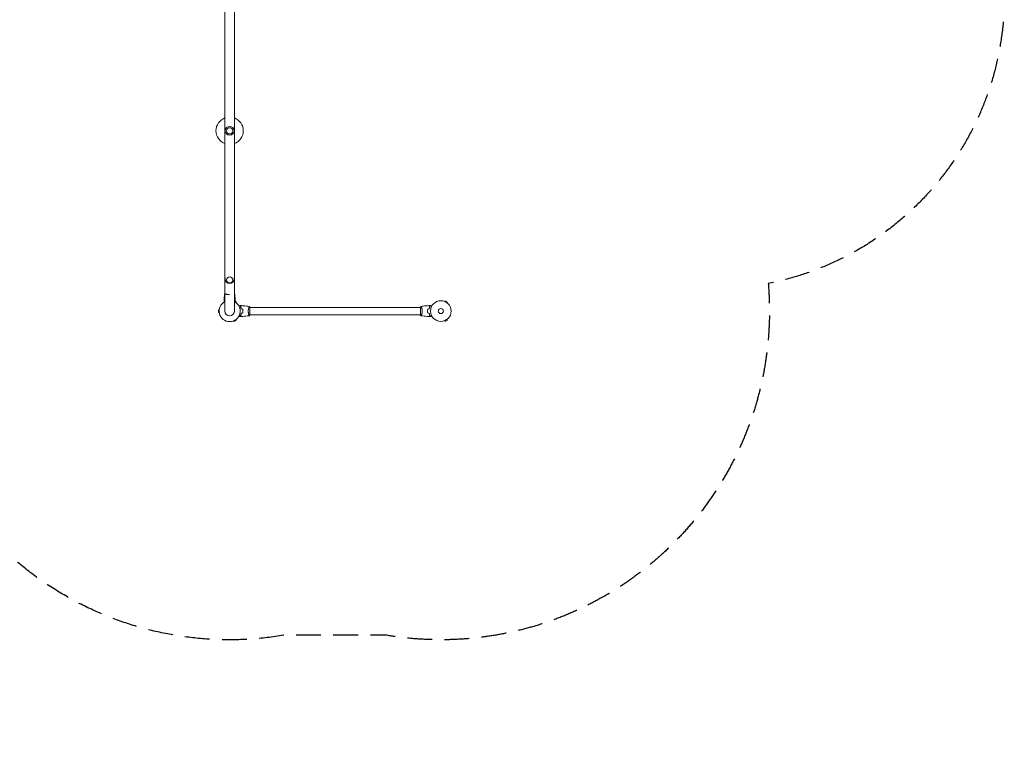
# Model space of a CAD drawing. Units: millimetres. Extents: x -4561 to 5816, y -4087 to 4433.
# Drawn here: x 771 to 5816, y -4087 to -354 of the extents above; entities that cross this region are included whole.
import ezdxf

# ---------------------------------------------------------------- set-up
doc = ezdxf.new("R2010")
doc.units = ezdxf.units.MM
doc.header["$LTSCALE"] = 20
doc.linetypes.add('HIDDEN', pattern=[9.525, 6.35, -3.175])
doc.layers.add('2d', color=230, linetype='Continuous')
doc.layers.add('EN-SafetyZone', color=93, linetype='HIDDEN')

msp = doc.modelspace()

# ---------------------------------------------------------------- linework, layer by layer
at = {"layer": '2d', "lineweight": 0}
for p, q in [((1822.8, 0.1), (1822.8, -1847)), ((1871.1, -1847), (1871.1, 0.1)), ((1824, -1677.4), (1824, -1682.5)), ((1870, -1677.4), (1870, -1682.5)), ((1881.3, -1800.5), (1873.9, -1796.3)), ((1879.4, -1803.8), (1881.3, -1800.5)), ((2948.3, -1797.6), (2948.3, -1797.6)), ((2948.3, -1797.6), (2948.3, -1797.6)), ((2949.7, -1798.2), (2952.1, -1794)), ((2963.3, -1800.5), (2952.1, -1794)), ((2960.9, -1804.7), (2963.3, -1800.5)), ((2962.1, -1805.6), (2962.1, -1805.6)), ((2962.1, -1805.6), (2962.1, -1805.6)), ((1789.6, -1840.5), (1789.6, -1853.5)), ((1793.4, -1840.5), (1789.6, -1840.5)), ((1793.4, -1853.5), (1789.6, -1853.5)), ((1945.8, -1828), (1945.8, -1828)), ((1945.8, -1866), (1945.8, -1866)), ((1951, -1866.5), (1951, -1827.5)), ((2825, -1828), (1951, -1828)), ((2825, -1866), (1951, -1866)), ((2825, -1827.5), (2825, -1866.5)), ((2830.2, -1828), (2830.2, -1828)), ((2830.2, -1866), (2830.2, -1866)), ((1868.2, -1896.7), (1870.1, -1900)), ((1870.1, -1900), (1881.3, -1893.5)), ((1879.4, -1890.2), (1881.3, -1893.5)), ((2948.3, -1896.4), (2948.3, -1896.4)), ((2948.3, -1896.4), (2948.3, -1896.4)), ((2949.7, -1895.8), (2952.1, -1900)), ((2952.1, -1900), (2963.3, -1893.5)), ((2960.9, -1889.3), (2963.3, -1893.5)), ((2962.1, -1888.4), (2962.1, -1888.4)), ((2962.1, -1888.4), (2962.1, -1888.4))]:
    msp.add_line(p, q, dxfattribs=at)
for centre, radius in [((1847, -923.5), 23), ((1847, -923.5), 16), ((2929, -1847), 53), ((2929, -1847), 13)]:
    msp.add_circle(centre, radius, dxfattribs=at)
for centre, radius, start, end in [((1847, -923.5), 70, 110.1818, 249.8182), ((1847, -923.5), 70, 290.1818, 69.8182), ((1847, -1682.5), 23, 180, 360), ((1847, -1801.8), 55, 116.0459, 116.9547), ((1847, -1801.8), 55, 63.0455, 63.9541), ((1847, -1847), 54, 116.5656, 63.4344), ((1847, -1847), 24.2, 180, 0)]:
    msp.add_arc(centre, radius, start, end, dxfattribs=at)
msp.add_ellipse((1847, -1687.5), major_axis=(16, 0), ratio=0.953717, start_param=-1.570796, end_param=4.712389, dxfattribs=at)
for points, knots in [([(1819.1, -1786.5), (1819.2, -1783.2), (1819.4, -1779.9), (1819.9, -1771.3), (1820.4, -1766.1), (1821.3, -1758.2), (1821.7, -1755.5), (1822.1, -1752.8)], [0, 0, 0, 0, 10.001335, 10.001335, 25.652763, 25.652763, 33.89724, 33.89724, 33.89724, 33.89724]), ([(1822.1, -1752.8), (1822.1, -1752.8), (1822.1, -1752.8), (1822.1, -1753), (1822.1, -1753.1), (1822, -1753.5), (1822, -1753.9), (1822, -1754.6), (1821.9, -1754.8), (1821.9, -1755), (1821.9, -1755.1), (1821.9, -1755.2), (1821.9, -1755.3), (1821.9, -1755.7), (1822, -1756), (1822.4, -1756.7), (1822.6, -1757), (1823.1, -1757.4), (1823.2, -1757.6), (1823.6, -1757.9), (1823.8, -1758), (1825, -1758.8), (1826.2, -1759.3), (1828.1, -1760), (1828.5, -1760.1), (1829.3, -1760.3), (1829.7, -1760.5), (1831, -1760.8), (1831.9, -1761), (1833.9, -1761.4), (1834.9, -1761.6), (1837.2, -1761.9), (1838.3, -1762.1), (1840.7, -1762.3), (1841.9, -1762.4), (1843.8, -1762.5), (1844.4, -1762.6), (1845.4, -1762.6), (1845.7, -1762.6), (1846.2, -1762.6), (1846.4, -1762.6), (1846.7, -1762.6), (1846.8, -1762.6), (1846.9, -1762.6), (1847, -1762.6), (1847, -1762.6)], [0.17899186, 0.17899186, 0.17899186, 0.17899186, 0.18265753, 0.18265753, 0.18632321, 0.18632321, 0.19365456, 0.19365456, 0.1954874, 0.1954874, 0.19640382, 0.19640382, 0.19732024, 0.19732024, 0.20098591, 0.20098591, 0.20465159, 0.20465159, 0.20648443, 0.20648443, 0.20831727, 0.20831727, 0.21564862, 0.21564862, 0.21748146, 0.21748146, 0.21931429, 0.21931429, 0.22297997, 0.22297997, 0.22664565, 0.22664565, 0.23031132, 0.23031132, 0.233977, 0.233977, 0.23580984, 0.23580984, 0.23672626, 0.23672626, 0.23718447, 0.23741357, 0.23752812, 0.23752812, 0.23764268, 0.23764268, 0.23764268, 0.23764268]), ([(1871.1, -1757.2), (1871.4, -1757), (1871.6, -1756.7), (1871.9, -1756.1), (1872, -1755.8), (1872.1, -1755.4), (1872.1, -1755.3), (1872.1, -1755.1), (1872.1, -1755), (1872.1, -1754.8), (1872.1, -1754.6), (1872, -1753.9), (1872, -1753.5), (1871.9, -1752.9), (1871.9, -1752.8), (1871.9, -1752.8)], [0.03441172, 0.03441172, 0.03441172, 0.03441172, 0.03763507, 0.03763507, 0.04139858, 0.04139858, 0.04233945, 0.04233945, 0.04328033, 0.04328033, 0.04516208, 0.04516208, 0.0526891, 0.0526891, 0.06021611, 0.06021611, 0.06021611, 0.06021611]), ([(1871.9, -1752.8), (1872.4, -1756.1), (1872.8, -1759.4), (1873.8, -1767.9), (1874.2, -1773.1), (1874.7, -1781), (1874.8, -1783.8), (1874.9, -1786.5)], [0, 0, 0, 0, 10.001334, 10.001334, 25.652996, 25.652996, 33.89724, 33.89724, 33.89724, 33.89724]), ([(1821.8, -1799.3), (1821.6, -1799), (1821.5, -1798.8), (1821.1, -1798), (1820.8, -1797.6), (1820.4, -1796.9), (1820.3, -1796.7), (1820.1, -1796.3), (1820, -1796.1), (1819.7, -1795.6), (1819.5, -1795.3), (1819.3, -1794.9), (1819.2, -1794.7), (1819.1, -1794.7), (1819.1, -1794.6), (1819.1, -1794.6), (1819.1, -1794.6), (1819.1, -1794.6), (1819.1, -1794.6), (1819.1, -1794.6), (1819, -1794.5), (1819, -1794.4), (1819, -1794.4), (1818.9, -1794.4), (1818.9, -1794.4)], [0.00458432, 0.00458432, 0.00458432, 0.00458432, 0.00605908, 0.00605908, 0.00908862, 0.00908862, 0.01060339, 0.01060339, 0.01211816, 0.01211816, 0.01514771, 0.01514771, 0.01817725, 0.01817725, 0.01893463, 0.01893463, 0.01969202, 0.01969202, 0.02120679, 0.02423633, 0.02423633, 0.03635449, 0.03635449, 0.04847266, 0.04847266, 0.04847266, 0.04847266]), ([(1819.1, -1786.5), (1819.1, -1786.5), (1819.1, -1786.5), (1819.2, -1786.6), (1819.2, -1786.6), (1819.3, -1786.7), (1819.3, -1786.7), (1819.3, -1786.8), (1819.3, -1786.8), (1819.4, -1786.8), (1819.4, -1786.8), (1819.4, -1786.8), (1819.4, -1786.8), (1819.4, -1786.9), (1819.5, -1786.9), (1819.8, -1787.3), (1820.2, -1787.6), (1820.8, -1788.2), (1820.9, -1788.3), (1821.1, -1788.6), (1821.3, -1788.7), (1821.7, -1789.1), (1822, -1789.4), (1822.3, -1789.7)], [0.04151515, 0.04151515, 0.04151515, 0.04151515, 0.05183074, 0.05183074, 0.06219689, 0.06219689, 0.06737996, 0.06737996, 0.06867573, 0.06867573, 0.06932362, 0.06932362, 0.0699715, 0.0699715, 0.07256304, 0.07256304, 0.07774611, 0.07774611, 0.07904188, 0.07904188, 0.08033765, 0.08033765, 0.08292919, 0.08292919, 0.08292919, 0.08292919]), ([(1819.1, -1786.8), (1819.1, -1786.8), (1819.1, -1786.8), (1819.2, -1786.9), (1819.2, -1786.9), (1819.3, -1787), (1819.3, -1787), (1819.3, -1787), (1819.3, -1787.1), (1819.3, -1787.1), (1819.4, -1787.1), (1819.4, -1787.1), (1819.4, -1787.1), (1819.5, -1787.2), (1819.5, -1787.3), (1819.8, -1787.5), (1820.2, -1787.9), (1821, -1788.7), (1821.6, -1789.3), (1822.2, -1789.9)], [0.0412296, 0.0412296, 0.0412296, 0.0412296, 0.05155671, 0.05155671, 0.06188382, 0.06188382, 0.06704738, 0.06704738, 0.06833827, 0.06833827, 0.06962916, 0.06962916, 0.07092004, 0.07092004, 0.07221093, 0.07221093, 0.07737449, 0.07737449, 0.08253805, 0.08253805, 0.08253805, 0.08253805]), ([(1874.9, -1786.5), (1874.9, -1786.5), (1874.9, -1786.5), (1874.8, -1786.6), (1874.8, -1786.6), (1874.7, -1786.7), (1874.7, -1786.7), (1874.7, -1786.8), (1874.7, -1786.8), (1874.6, -1786.8), (1874.6, -1786.8), (1874.6, -1786.8), (1874.6, -1786.8), (1874.6, -1786.9), (1874.5, -1786.9), (1874.2, -1787.3), (1873.8, -1787.6), (1873.2, -1788.2), (1873.1, -1788.3), (1872.9, -1788.6), (1872.7, -1788.7), (1872.3, -1789.1), (1872, -1789.4), (1871.7, -1789.7)], [0.04151515, 0.04151515, 0.04151515, 0.04151515, 0.05183074, 0.05183074, 0.06219689, 0.06219689, 0.06737996, 0.06737996, 0.06867573, 0.06867573, 0.06932362, 0.06932362, 0.0699715, 0.0699715, 0.07256304, 0.07256304, 0.07774611, 0.07774611, 0.07904188, 0.07904188, 0.08033765, 0.08033765, 0.08292919, 0.08292919, 0.08292919, 0.08292919]), ([(1874.9, -1786.8), (1874.9, -1786.8), (1874.9, -1786.8), (1874.8, -1786.9), (1874.8, -1786.9), (1874.7, -1787), (1874.7, -1787), (1874.7, -1787), (1874.7, -1787.1), (1874.7, -1787.1), (1874.6, -1787.1), (1874.6, -1787.1), (1874.6, -1787.1), (1874.5, -1787.2), (1874.5, -1787.3), (1874.2, -1787.5), (1873.9, -1787.9), (1873, -1788.7), (1872.4, -1789.3), (1871.8, -1789.9)], [0.0412296, 0.0412296, 0.0412296, 0.0412296, 0.05155671, 0.05155671, 0.06188382, 0.06188382, 0.06704738, 0.06704738, 0.06833827, 0.06833827, 0.06962916, 0.06962916, 0.07092004, 0.07092004, 0.07221093, 0.07221093, 0.07737449, 0.07737449, 0.08253805, 0.08253805, 0.08253805, 0.08253805]), ([(1875.1, -1794.4), (1875.1, -1794.4), (1875, -1794.4), (1875, -1794.4), (1875, -1794.5), (1874.9, -1794.6), (1874.9, -1794.6), (1874.9, -1794.6), (1874.9, -1794.6), (1874.9, -1794.6), (1874.9, -1794.6), (1874.9, -1794.7), (1874.8, -1794.7), (1874.7, -1794.9), (1874.7, -1795), (1874.5, -1795.3), (1874.3, -1795.6), (1873.9, -1796.3), (1873.7, -1796.7), (1873.4, -1797.3), (1873.2, -1797.5), (1873, -1798), (1872.8, -1798.2), (1872.5, -1798.7), (1872.4, -1799), (1872.2, -1799.3)], [0.04847244, 0.04847244, 0.04847244, 0.04847244, 0.06053461, 0.06053461, 0.07259678, 0.07259678, 0.07561233, 0.07561233, 0.0771201, 0.0771201, 0.07862787, 0.07862787, 0.08013564, 0.08013564, 0.08164341, 0.08164341, 0.08465895, 0.08465895, 0.0876745, 0.0876745, 0.08918227, 0.08918227, 0.09069004, 0.09069004, 0.09219989, 0.09219989, 0.09219989, 0.09219989]), ([(1894.7, -1821.7), (1895.3, -1821.3), (1895.9, -1821), (1896.7, -1820.5), (1897, -1820.4), (1897.5, -1820), (1897.8, -1819.9), (1898.2, -1819.6), (1898.4, -1819.5), (1898.8, -1819.3), (1898.9, -1819.2), (1899.2, -1819.1), (1899.3, -1819.1), (1899.3, -1819), (1899.3, -1819), (1899.3, -1819), (1899.3, -1819), (1899.4, -1819), (1899.4, -1819), (1899.4, -1819), (1899.4, -1819), (1899.4, -1819)], [0.00440846, 0.00440846, 0.00440846, 0.00440846, 0.00758008, 0.00758008, 0.0094751, 0.0094751, 0.01137012, 0.01137012, 0.01326514, 0.01326514, 0.01516016, 0.01516016, 0.01705518, 0.01705518, 0.01800269, 0.01800269, 0.0189502, 0.0189502, 0.02274024, 0.02274024, 0.02935902, 0.02935902, 0.02935902, 0.02935902]), ([(1902.5, -1824), (1903.1, -1823.4), (1903.6, -1822.9), (1904.5, -1822), (1904.9, -1821.5), (1905.5, -1820.9), (1905.7, -1820.8), (1906, -1820.4), (1906.2, -1820.3), (1906.6, -1819.8), (1906.8, -1819.6), (1907.1, -1819.4), (1907.1, -1819.3), (1907.2, -1819.3), (1907.2, -1819.3), (1907.2, -1819.2), (1907.2, -1819.2), (1907.3, -1819.2), (1907.3, -1819.2), (1907.3, -1819.2), (1907.3, -1819.2), (1907.3, -1819.2), (1907.3, -1819.2), (1907.3, -1819.2)], [0, 0, 0, 0, 0.0035063, 0.0035063, 0.0070126, 0.0070126, 0.00876575, 0.00876575, 0.0105189, 0.0105189, 0.0140252, 0.0140252, 0.01577835, 0.01577835, 0.01665493, 0.01665493, 0.0175315, 0.0175315, 0.02103781, 0.02103781, 0.02454411, 0.02454411, 0.0274484, 0.0274484, 0.0274484, 0.0274484]), ([(1907, -1836.1), (1906.7, -1834.8), (1906.4, -1833.7), (1905.7, -1831.4), (1905.3, -1830.3), (1904.8, -1828.8), (1904.6, -1828.3), (1904.2, -1827.4), (1903.9, -1826.9), (1903.3, -1825.6), (1902.9, -1824.7), (1902.5, -1824)], [0, 0, 0, 0, 0.00404294, 0.00404294, 0.00808588, 0.00808588, 0.01010735, 0.01010735, 0.01212882, 0.01212882, 0.01617176, 0.01617176, 0.01617176, 0.01617176]), ([(1907, -1857.9), (1906.7, -1859.2), (1906.4, -1860.3), (1905.7, -1862.6), (1905.3, -1863.7), (1904.8, -1865.2), (1904.6, -1865.7), (1904.2, -1866.6), (1903.9, -1867.1), (1903.3, -1868.4), (1902.9, -1869.3), (1902.5, -1870)], [0, 0, 0, 0, 0.00404294, 0.00404294, 0.00808588, 0.00808588, 0.01010735, 0.01010735, 0.01212882, 0.01212882, 0.01617176, 0.01617176, 0.01617176, 0.01617176]), ([(1902.8, -1824), (1903.3, -1823.4), (1903.8, -1822.9), (1904.8, -1822), (1905.2, -1821.6), (1905.8, -1821), (1906, -1820.8), (1906.3, -1820.4), (1906.5, -1820.3), (1906.9, -1819.9), (1907.1, -1819.6), (1907.3, -1819.4), (1907.4, -1819.4), (1907.5, -1819.3), (1907.5, -1819.2), (1907.5, -1819.2), (1907.5, -1819.2), (1907.6, -1819.2), (1907.6, -1819.2), (1907.6, -1819.2), (1907.6, -1819.2), (1907.6, -1819.2)], [0, 0, 0, 0, 0.00350666, 0.00350666, 0.00701332, 0.00701332, 0.00876665, 0.00876665, 0.01051997, 0.01051997, 0.01402663, 0.01402663, 0.01577996, 0.01577996, 0.01753329, 0.01753329, 0.02103995, 0.02103995, 0.02454661, 0.02454661, 0.02744921, 0.02744921, 0.02744921, 0.02744921]), ([(1907.2, -1835.9), (1906.9, -1834.7), (1906.6, -1833.5), (1905.9, -1831.3), (1905.5, -1830.3), (1904.8, -1828.3), (1904.4, -1827.4), (1903.6, -1825.6), (1903.1, -1824.8), (1902.8, -1824)], [0, 0, 0, 0, 0.00398181, 0.00398181, 0.00796362, 0.00796362, 0.01194542, 0.01194542, 0.01592723, 0.01592723, 0.01592723, 0.01592723]), ([(1907.2, -1858.1), (1906.9, -1859.3), (1906.6, -1860.5), (1905.9, -1862.7), (1905.5, -1863.7), (1904.8, -1865.7), (1904.4, -1866.6), (1903.6, -1868.4), (1903.1, -1869.2), (1902.8, -1870)], [0, 0, 0, 0, 0.00398181, 0.00398181, 0.00796362, 0.00796362, 0.01194542, 0.01194542, 0.01592723, 0.01592723, 0.01592723, 0.01592723]), ([(1907.6, -1819.2), (1910.9, -1819.3), (1914.2, -1819.5), (1922.7, -1820.1), (1927.8, -1820.6), (1938, -1821.9), (1943, -1822.6), (1947.9, -1823.5)], [0, 0, 0, 0, 10.001335, 10.001335, 25.652861, 25.652861, 40.904303, 40.904303, 40.904303, 40.904303]), ([(1914.8, -1847), (1914.8, -1845.5), (1914.8, -1843.9), (1914.6, -1841.7), (1914.5, -1840.9), (1914.3, -1839.4), (1914.1, -1838.7), (1914, -1837.9)], [0.009233803, 0.009233803, 0.009233803, 0.009233803, 0.013850802, 0.013850802, 0.016159301, 0.016159301, 0.0184678, 0.0184678, 0.0184678, 0.0184678]), ([(1914, -1856.1), (1914.3, -1854.6), (1914.5, -1853.1), (1914.7, -1850.9), (1914.7, -1850.1), (1914.8, -1848.6), (1914.8, -1847.8), (1914.8, -1847)], [0, 0, 0, 0, 0.004616902, 0.004616902, 0.006925353, 0.006925353, 0.009233803, 0.009233803, 0.009233803, 0.009233803]), ([(1915, -1847), (1915, -1845.4), (1915, -1843.9), (1914.7, -1841.6), (1914.7, -1840.8), (1914.4, -1839.3), (1914.3, -1838.5), (1914.2, -1837.8)], [0.009405818, 0.009405818, 0.009405818, 0.009405818, 0.01410835, 0.01410835, 0.016459616, 0.016459616, 0.018810883, 0.018810883, 0.018810883, 0.018810883]), ([(1914.2, -1856.2), (1914.5, -1854.7), (1914.7, -1853.2), (1914.9, -1850.9), (1914.9, -1850.2), (1915, -1848.6), (1915, -1847.8), (1915, -1847)], [0, 0, 0, 0, 0.004702909, 0.004702909, 0.007054363, 0.007054363, 0.009405818, 0.009405818, 0.009405818, 0.009405818]), ([(1942.3, -1847), (1942.3, -1846.1), (1942.3, -1845.3), (1942.4, -1843.6), (1942.4, -1842.8), (1942.6, -1841.5), (1942.6, -1841.1), (1942.7, -1840.3), (1942.8, -1839.9), (1943, -1838.7), (1943.1, -1837.9), (1943.4, -1836.4), (1943.6, -1835.7), (1943.9, -1834.3), (1944.1, -1833.6), (1944.6, -1831.6), (1945, -1830.4), (1945.5, -1828.8), (1945.7, -1828.3), (1946.1, -1827.3), (1946.2, -1826.9), (1946.7, -1825.7), (1947, -1825.1), (1947.4, -1824.3), (1947.5, -1824.1), (1947.7, -1823.8), (1947.7, -1823.7), (1947.8, -1823.6), (1947.9, -1823.5), (1947.9, -1823.5), (1947.9, -1823.5), (1948, -1823.5), (1948, -1823.5), (1948, -1823.5), (1948, -1823.5), (1948, -1823.5)], [0.16356818, 0.16356818, 0.16356818, 0.16356818, 0.1661247, 0.1661247, 0.16868122, 0.16868122, 0.16995948, 0.16995948, 0.17123774, 0.17123774, 0.17379425, 0.17379425, 0.17635077, 0.17635077, 0.17890729, 0.17890729, 0.18402032, 0.18402032, 0.18657684, 0.18657684, 0.18913336, 0.18913336, 0.19424639, 0.19424639, 0.19680291, 0.19680291, 0.19935943, 0.19935943, 0.20063769, 0.20063769, 0.20191595, 0.20191595, 0.20447247, 0.20447247, 0.20490292, 0.20490292, 0.20490292, 0.20490292]), ([(1948, -1870.5), (1948, -1870.5), (1948, -1870.5), (1948, -1870.5), (1948, -1870.5), (1947.9, -1870.5), (1947.9, -1870.5), (1947.9, -1870.5), (1947.8, -1870.4), (1947.7, -1870.2), (1947.5, -1869.9), (1947.1, -1869.2), (1947, -1868.9), (1946.7, -1868.2), (1946.5, -1867.9), (1946, -1866.7), (1945.7, -1865.7), (1945.2, -1864.4), (1945.1, -1864.1), (1945, -1863.5), (1944.9, -1863.2), (1944.6, -1862.3), (1944.4, -1861.7), (1944.1, -1860.4), (1943.9, -1859.7), (1943.6, -1858.7), (1943.6, -1858.3), (1943.4, -1857.6), (1943.3, -1857.2), (1943, -1855.3), (1942.7, -1853.8), (1942.5, -1851.3), (1942.4, -1850.4), (1942.3, -1848.7), (1942.3, -1847.9), (1942.3, -1847)], [0.12220864, 0.12220864, 0.12220864, 0.12220864, 0.12268837, 0.12268837, 0.12524335, 0.12524335, 0.12652085, 0.12652085, 0.12779834, 0.12779834, 0.13290832, 0.13290832, 0.13546331, 0.13546331, 0.1380183, 0.1380183, 0.14312827, 0.14312827, 0.14440577, 0.14440577, 0.14568326, 0.14568326, 0.14823825, 0.14823825, 0.15079324, 0.15079324, 0.15207073, 0.15207073, 0.15334823, 0.15334823, 0.15845821, 0.15845821, 0.16101319, 0.16101319, 0.16356818, 0.16356818, 0.16356818, 0.16356818]), ([(1948, -1823.5), (1948.9, -1824.5), (1949.8, -1825.7), (1950.7, -1827.1), (1950.9, -1827.3), (1951, -1827.5)], [0, 0, 0, 0, 4.405135, 4.405135, 5.108724, 5.108724, 5.108724, 5.108724]), ([(2828, -1870.5), (2827.1, -1869.5), (2826.2, -1868.3), (2825.3, -1866.9), (2825.1, -1866.7), (2825, -1866.5)], [0, 0, 0, 0, 4.405135, 4.405135, 5.108724, 5.108724, 5.108724, 5.108724]), ([(2828, -1823.5), (2828, -1823.5), (2828, -1823.5), (2828, -1823.5), (2828, -1823.5), (2828, -1823.5)], [0.122208645, 0.122208645, 0.122208645, 0.122208645, 0.122688365, 0.122688365, 0.123296254, 0.123296254, 0.123296254, 0.123296254]), ([(2828, -1823.5), (2828, -1823.5), (2828, -1823.5), (2828, -1823.5), (2828, -1823.5), (2828, -1823.5)], [0.122208645, 0.122208645, 0.122208645, 0.122208645, 0.122688365, 0.122688365, 0.123296254, 0.123296254, 0.123296254, 0.123296254]), ([(2828, -1823.5), (2828, -1823.5), (2828, -1823.5), (2828, -1823.5), (2828, -1823.5), (2828.1, -1823.5), (2828.1, -1823.5), (2828.1, -1823.5), (2828.2, -1823.6), (2828.3, -1823.8), (2828.5, -1824.1), (2828.9, -1824.8), (2829, -1825.1), (2829.3, -1825.8), (2829.5, -1826.1), (2830, -1827.3), (2830.3, -1828.3), (2830.8, -1829.6), (2830.9, -1829.9), (2831, -1830.5), (2831.1, -1830.8), (2831.4, -1831.7), (2831.6, -1832.3), (2831.9, -1833.6), (2832.1, -1834.3), (2832.4, -1835.3), (2832.4, -1835.7), (2832.6, -1836.4), (2832.7, -1836.8), (2833, -1838.7), (2833.3, -1840.2), (2833.5, -1842.7), (2833.6, -1843.6), (2833.7, -1845.3), (2833.7, -1846.1), (2833.7, -1847)], [0.12220864, 0.12220864, 0.12220864, 0.12220864, 0.12268837, 0.12268837, 0.12524335, 0.12524335, 0.12652085, 0.12652085, 0.12779834, 0.12779834, 0.13290832, 0.13290832, 0.13546331, 0.13546331, 0.1380183, 0.1380183, 0.14312827, 0.14312827, 0.14440577, 0.14440577, 0.14568326, 0.14568326, 0.14823825, 0.14823825, 0.15079324, 0.15079324, 0.15207073, 0.15207073, 0.15334823, 0.15334823, 0.15845821, 0.15845821, 0.16101319, 0.16101319, 0.16356818, 0.16356818, 0.16356818, 0.16356818]), ([(2833.7, -1847), (2833.7, -1847.9), (2833.7, -1848.7), (2833.6, -1850.4), (2833.6, -1851.2), (2833.4, -1852.5), (2833.4, -1852.9), (2833.3, -1853.7), (2833.2, -1854.1), (2833, -1855.3), (2832.9, -1856.1), (2832.6, -1857.6), (2832.4, -1858.3), (2832.1, -1859.7), (2831.9, -1860.4), (2831.4, -1862.4), (2831, -1863.6), (2830.5, -1865.2), (2830.3, -1865.7), (2829.9, -1866.7), (2829.8, -1867.1), (2829.3, -1868.3), (2829, -1868.9), (2828.6, -1869.7), (2828.5, -1869.9), (2828.3, -1870.2), (2828.3, -1870.3), (2828.2, -1870.4), (2828.1, -1870.5), (2828.1, -1870.5), (2828.1, -1870.5), (2828, -1870.5), (2828, -1870.5), (2828, -1870.5), (2828, -1870.5), (2828, -1870.5)], [0.16356818, 0.16356818, 0.16356818, 0.16356818, 0.1661247, 0.1661247, 0.16868122, 0.16868122, 0.16995948, 0.16995948, 0.17123774, 0.17123774, 0.17379425, 0.17379425, 0.17635077, 0.17635077, 0.17890729, 0.17890729, 0.18402032, 0.18402032, 0.18657684, 0.18657684, 0.18913336, 0.18913336, 0.19424639, 0.19424639, 0.19680291, 0.19680291, 0.19935943, 0.19935943, 0.20063769, 0.20063769, 0.20191595, 0.20191595, 0.20447247, 0.20447247, 0.20490292, 0.20490292, 0.20490292, 0.20490292]), ([(2828.1, -1823.5), (2831.3, -1822.9), (2834.6, -1822.4), (2842.9, -1821.2), (2848.1, -1820.6), (2858.3, -1819.7), (2863.4, -1819.4), (2868.4, -1819.2)], [0.059167, 0.059167, 0.059167, 0.059167, 10.001334, 10.001334, 25.653135, 25.653135, 40.963039, 40.963039, 40.963039, 40.963039]), ([(2861.8, -1837.8), (2861.5, -1839.3), (2861.3, -1840.8), (2861.1, -1843.1), (2861.1, -1843.8), (2861, -1845.4), (2861, -1846.2), (2861, -1847)], [0, 0, 0, 0, 0.004702909, 0.004702909, 0.007054363, 0.007054363, 0.009405818, 0.009405818, 0.009405818, 0.009405818]), ([(2861, -1847), (2861, -1848.6), (2861, -1850.1), (2861.3, -1852.4), (2861.3, -1853.2), (2861.6, -1854.7), (2861.7, -1855.5), (2861.8, -1856.2)], [0.009405818, 0.009405818, 0.009405818, 0.009405818, 0.01410835, 0.01410835, 0.016459616, 0.016459616, 0.018810883, 0.018810883, 0.018810883, 0.018810883]), ([(2862, -1837.9), (2861.7, -1839.4), (2861.5, -1840.9), (2861.3, -1843.1), (2861.3, -1843.9), (2861.2, -1845.4), (2861.2, -1846.2), (2861.2, -1847)], [0, 0, 0, 0, 0.004616902, 0.004616902, 0.006925353, 0.006925353, 0.009233803, 0.009233803, 0.009233803, 0.009233803]), ([(2861.2, -1847), (2861.2, -1848.5), (2861.2, -1850.1), (2861.4, -1852.3), (2861.5, -1853.1), (2861.7, -1854.6), (2861.9, -1855.3), (2862, -1856.1)], [0.009233803, 0.009233803, 0.009233803, 0.009233803, 0.013850802, 0.013850802, 0.016159301, 0.016159301, 0.0184678, 0.0184678, 0.0184678, 0.0184678]), ([(2873.2, -1824), (2872.7, -1823.4), (2872.2, -1822.9), (2871.2, -1822), (2870.8, -1821.6), (2870.2, -1821), (2870, -1820.8), (2869.7, -1820.4), (2869.5, -1820.3), (2869.1, -1819.9), (2868.9, -1819.6), (2868.7, -1819.4), (2868.6, -1819.4), (2868.5, -1819.3), (2868.5, -1819.2), (2868.5, -1819.2), (2868.5, -1819.2), (2868.4, -1819.2), (2868.4, -1819.2), (2868.4, -1819.2), (2868.4, -1819.2), (2868.4, -1819.2)], [0, 0, 0, 0, 0.00350666, 0.00350666, 0.00701332, 0.00701332, 0.00876665, 0.00876665, 0.01051997, 0.01051997, 0.01402663, 0.01402663, 0.01577996, 0.01577996, 0.01753329, 0.01753329, 0.02103995, 0.02103995, 0.02454661, 0.02454661, 0.02744921, 0.02744921, 0.02744921, 0.02744921]), ([(2873.5, -1824), (2872.9, -1823.4), (2872.4, -1822.9), (2871.5, -1822), (2871.1, -1821.5), (2870.5, -1820.9), (2870.3, -1820.8), (2870, -1820.4), (2869.8, -1820.3), (2869.4, -1819.8), (2869.2, -1819.6), (2868.9, -1819.4), (2868.9, -1819.3), (2868.8, -1819.3), (2868.8, -1819.3), (2868.8, -1819.2), (2868.8, -1819.2), (2868.7, -1819.2), (2868.7, -1819.2), (2868.7, -1819.2), (2868.7, -1819.2), (2868.7, -1819.2), (2868.7, -1819.2), (2868.7, -1819.2)], [0, 0, 0, 0, 0.0035063, 0.0035063, 0.0070126, 0.0070126, 0.00876575, 0.00876575, 0.0105189, 0.0105189, 0.0140252, 0.0140252, 0.01577835, 0.01577835, 0.01665493, 0.01665493, 0.0175315, 0.0175315, 0.02103781, 0.02103781, 0.02454411, 0.02454411, 0.0274484, 0.0274484, 0.0274484, 0.0274484]), ([(2868.8, -1835.9), (2869.1, -1834.7), (2869.4, -1833.5), (2870.1, -1831.3), (2870.5, -1830.3), (2871.2, -1828.3), (2871.6, -1827.4), (2872.4, -1825.6), (2872.9, -1824.8), (2873.2, -1824)], [0, 0, 0, 0, 0.00398181, 0.00398181, 0.00796362, 0.00796362, 0.01194542, 0.01194542, 0.01592723, 0.01592723, 0.01592723, 0.01592723]), ([(2868.8, -1858.1), (2869.1, -1859.3), (2869.4, -1860.5), (2870.1, -1862.7), (2870.5, -1863.7), (2871.2, -1865.7), (2871.6, -1866.6), (2872.4, -1868.4), (2872.9, -1869.2), (2873.2, -1870)], [0, 0, 0, 0, 0.00398181, 0.00398181, 0.00796362, 0.00796362, 0.01194542, 0.01194542, 0.01592723, 0.01592723, 0.01592723, 0.01592723]), ([(2869, -1836.1), (2869.3, -1834.8), (2869.6, -1833.7), (2870.3, -1831.4), (2870.7, -1830.3), (2871.2, -1828.8), (2871.4, -1828.3), (2871.8, -1827.4), (2872.1, -1826.9), (2872.7, -1825.6), (2873.1, -1824.7), (2873.5, -1824)], [0, 0, 0, 0, 0.00404294, 0.00404294, 0.00808588, 0.00808588, 0.01010735, 0.01010735, 0.01212882, 0.01212882, 0.01617176, 0.01617176, 0.01617176, 0.01617176]), ([(2869, -1857.9), (2869.3, -1859.2), (2869.6, -1860.3), (2870.3, -1862.6), (2870.7, -1863.7), (2871.2, -1865.2), (2871.4, -1865.7), (2871.8, -1866.6), (2872.1, -1867.1), (2872.7, -1868.4), (2873.1, -1869.3), (2873.5, -1870)], [0, 0, 0, 0, 0.00404294, 0.00404294, 0.00808588, 0.00808588, 0.01010735, 0.01010735, 0.01212882, 0.01212882, 0.01617176, 0.01617176, 0.01617176, 0.01617176]), ([(2876.6, -1819), (2876.6, -1819), (2876.6, -1819), (2876.6, -1819), (2876.6, -1819), (2876.7, -1819), (2876.7, -1819), (2876.7, -1819), (2876.7, -1819), (2876.8, -1819.1), (2876.9, -1819.1), (2877.2, -1819.3), (2877.6, -1819.5), (2878.2, -1819.9), (2878.5, -1820.1), (2879, -1820.4), (2879.3, -1820.6), (2880.3, -1821.1), (2880.9, -1821.5), (2881.8, -1822), (2882, -1822.1), (2882.2, -1822.2)], [0.03093242, 0.03093242, 0.03093242, 0.03093242, 0.03756195, 0.03756195, 0.04131815, 0.04131815, 0.04225719, 0.04225719, 0.04319624, 0.04319624, 0.04507434, 0.04507434, 0.04883054, 0.04883054, 0.05070863, 0.05070863, 0.05258673, 0.05258673, 0.05634293, 0.05634293, 0.05718798, 0.05718798, 0.05718798, 0.05718798]), ([(1899.4, -1875), (1899.4, -1875), (1899.4, -1875), (1899.4, -1875), (1899.4, -1875), (1899.3, -1875), (1899.3, -1875), (1899.3, -1875), (1899.3, -1875), (1899.2, -1874.9), (1899.1, -1874.9), (1898.8, -1874.7), (1898.4, -1874.5), (1897.8, -1874.1), (1897.5, -1873.9), (1897, -1873.6), (1896.7, -1873.4), (1895.8, -1873), (1895.3, -1872.7), (1894.7, -1872.3)], [0.03093242, 0.03093242, 0.03093242, 0.03093242, 0.03756195, 0.03756195, 0.04131815, 0.04131815, 0.04225719, 0.04225719, 0.04319624, 0.04319624, 0.04507434, 0.04507434, 0.04883054, 0.04883054, 0.05070863, 0.05070863, 0.05258673, 0.05258673, 0.0557087, 0.0557087, 0.0557087, 0.0557087]), ([(1902.5, -1870), (1903.1, -1870.6), (1903.6, -1871.1), (1904.5, -1872), (1904.9, -1872.5), (1905.5, -1873.1), (1905.7, -1873.2), (1906, -1873.6), (1906.2, -1873.7), (1906.6, -1874.2), (1906.8, -1874.4), (1907.1, -1874.6), (1907.1, -1874.7), (1907.2, -1874.7), (1907.2, -1874.7), (1907.2, -1874.8), (1907.2, -1874.8), (1907.3, -1874.8), (1907.3, -1874.8), (1907.3, -1874.8), (1907.3, -1874.8), (1907.3, -1874.8), (1907.3, -1874.8), (1907.3, -1874.8)], [0, 0, 0, 0, 0.0035063, 0.0035063, 0.0070126, 0.0070126, 0.00876575, 0.00876575, 0.0105189, 0.0105189, 0.0140252, 0.0140252, 0.01577835, 0.01577835, 0.01665493, 0.01665493, 0.0175315, 0.0175315, 0.02103781, 0.02103781, 0.02454411, 0.02454411, 0.0274484, 0.0274484, 0.0274484, 0.0274484]), ([(1902.8, -1870), (1903.3, -1870.6), (1903.8, -1871.1), (1904.8, -1872), (1905.2, -1872.4), (1905.8, -1873), (1906, -1873.2), (1906.3, -1873.6), (1906.5, -1873.7), (1906.9, -1874.1), (1907.1, -1874.4), (1907.3, -1874.6), (1907.4, -1874.6), (1907.5, -1874.7), (1907.5, -1874.8), (1907.5, -1874.8), (1907.5, -1874.8), (1907.6, -1874.8), (1907.6, -1874.8), (1907.6, -1874.8), (1907.6, -1874.8), (1907.6, -1874.8)], [0, 0, 0, 0, 0.00350666, 0.00350666, 0.00701332, 0.00701332, 0.00876665, 0.00876665, 0.01051997, 0.01051997, 0.01402663, 0.01402663, 0.01577996, 0.01577996, 0.01753329, 0.01753329, 0.02103995, 0.02103995, 0.02454661, 0.02454661, 0.02744921, 0.02744921, 0.02744921, 0.02744921]), ([(1947.9, -1870.5), (1944.7, -1871.1), (1941.4, -1871.6), (1933.1, -1872.8), (1927.9, -1873.4), (1917.7, -1874.3), (1912.6, -1874.6), (1907.6, -1874.8)], [0.059167, 0.059167, 0.059167, 0.059167, 10.001334, 10.001334, 25.653135, 25.653135, 40.963039, 40.963039, 40.963039, 40.963039]), ([(2828, -1870.5), (2828, -1870.5), (2828, -1870.5), (2828, -1870.5), (2828, -1870.5), (2828, -1870.5)], [0.203820332, 0.203820332, 0.203820332, 0.203820332, 0.204472465, 0.204472465, 0.204902917, 0.204902917, 0.204902917, 0.204902917]), ([(2828, -1870.5), (2828, -1870.5), (2828, -1870.5), (2828, -1870.5), (2828, -1870.5), (2828, -1870.5)], [0.203820332, 0.203820332, 0.203820332, 0.203820332, 0.204472465, 0.204472465, 0.204902917, 0.204902917, 0.204902917, 0.204902917]), ([(2868.4, -1874.8), (2865.1, -1874.7), (2861.8, -1874.5), (2853.3, -1873.9), (2848.2, -1873.4), (2838, -1872.1), (2833, -1871.4), (2828.1, -1870.5)], [0, 0, 0, 0, 10.001335, 10.001335, 25.652861, 25.652861, 40.904303, 40.904303, 40.904303, 40.904303]), ([(2873.2, -1870), (2872.7, -1870.6), (2872.2, -1871.1), (2871.2, -1872), (2870.8, -1872.4), (2870.2, -1873), (2870, -1873.2), (2869.7, -1873.6), (2869.5, -1873.7), (2869.1, -1874.1), (2868.9, -1874.4), (2868.7, -1874.6), (2868.6, -1874.6), (2868.5, -1874.7), (2868.5, -1874.8), (2868.5, -1874.8), (2868.5, -1874.8), (2868.4, -1874.8), (2868.4, -1874.8), (2868.4, -1874.8), (2868.4, -1874.8), (2868.4, -1874.8)], [0, 0, 0, 0, 0.00350666, 0.00350666, 0.00701332, 0.00701332, 0.00876665, 0.00876665, 0.01051997, 0.01051997, 0.01402663, 0.01402663, 0.01577996, 0.01577996, 0.01753329, 0.01753329, 0.02103995, 0.02103995, 0.02454661, 0.02454661, 0.02744921, 0.02744921, 0.02744921, 0.02744921]), ([(2873.5, -1870), (2872.9, -1870.6), (2872.4, -1871.1), (2871.5, -1872), (2871.1, -1872.5), (2870.5, -1873.1), (2870.3, -1873.2), (2870, -1873.6), (2869.8, -1873.7), (2869.4, -1874.2), (2869.2, -1874.4), (2868.9, -1874.6), (2868.9, -1874.7), (2868.8, -1874.7), (2868.8, -1874.7), (2868.8, -1874.8), (2868.8, -1874.8), (2868.7, -1874.8), (2868.7, -1874.8), (2868.7, -1874.8), (2868.7, -1874.8), (2868.7, -1874.8), (2868.7, -1874.8), (2868.7, -1874.8)], [0, 0, 0, 0, 0.0035063, 0.0035063, 0.0070126, 0.0070126, 0.00876575, 0.00876575, 0.0105189, 0.0105189, 0.0140252, 0.0140252, 0.01577835, 0.01577835, 0.01665493, 0.01665493, 0.0175315, 0.0175315, 0.02103781, 0.02103781, 0.02454411, 0.02454411, 0.0274484, 0.0274484, 0.0274484, 0.0274484]), ([(2882.2, -1871.8), (2882, -1871.9), (2881.8, -1872), (2880.9, -1872.5), (2880.2, -1872.9), (2879.3, -1873.5), (2879, -1873.6), (2878.5, -1874), (2878.2, -1874.1), (2877.8, -1874.4), (2877.6, -1874.5), (2877.2, -1874.7), (2877.1, -1874.8), (2876.8, -1874.9), (2876.7, -1874.9), (2876.7, -1875), (2876.7, -1875), (2876.7, -1875), (2876.7, -1875), (2876.6, -1875), (2876.6, -1875), (2876.6, -1875), (2876.6, -1875), (2876.6, -1875)], [0.00292306, 0.00292306, 0.00292306, 0.00292306, 0.00379004, 0.00379004, 0.00758008, 0.00758008, 0.0094751, 0.0094751, 0.01137012, 0.01137012, 0.01326514, 0.01326514, 0.01516016, 0.01516016, 0.01705518, 0.01705518, 0.01800269, 0.01800269, 0.0189502, 0.0189502, 0.02274024, 0.02274024, 0.02935902, 0.02935902, 0.02935902, 0.02935902])]:
    msp.add_open_spline(points, degree=3, knots=knots, dxfattribs=at)
for points in [[(1818.9, -1794.4), (1819, -1791.8), (1819, -1789.3), (1819.1, -1786.8)], [(1822.8, -1790.6), (1822.6, -1790.3), (1822.4, -1790.1), (1822.2, -1789.9)], [(1822.3, -1789.7), (1822.5, -1789.9), (1822.7, -1790.1), (1822.8, -1790.3)], [(1871.1, -1790.3), (1871.3, -1790.1), (1871.5, -1789.9), (1871.7, -1789.7)], [(1871.8, -1789.9), (1871.6, -1790.1), (1871.4, -1790.3), (1871.1, -1790.6)], [(1874.9, -1786.8), (1875, -1789.3), (1875, -1791.8), (1875.1, -1794.4)], [(1899.4, -1819), (1902, -1819), (1904.7, -1819.1), (1907.3, -1819.2)], [(1914, -1837.9), (1911.7, -1837.3), (1909.3, -1836.7), (1907, -1836.1)], [(1914, -1856.1), (1911.7, -1856.7), (1909.3, -1857.3), (1907, -1857.9)], [(1914.2, -1837.8), (1911.8, -1837.2), (1909.5, -1836.5), (1907.2, -1835.9)], [(1914.2, -1856.2), (1911.8, -1856.8), (1909.5, -1857.5), (1907.2, -1858.1)], [(1951, -1866.5), (1950.1, -1867.9), (1949, -1869.3), (1948, -1870.5)], [(2825, -1827.5), (2825.9, -1826.1), (2827, -1824.7), (2828, -1823.5)], [(2828, -1823.5), (2828, -1823.5), (2828, -1823.5), (2828, -1823.5)], [(2828.8, -1824.7), (2828.9, -1824.9), (2829, -1825.2), (2829.2, -1825.4)], [(2828.8, -1824.7), (2828.9, -1824.9), (2829, -1825.2), (2829.2, -1825.4)], [(2861.8, -1837.8), (2864.2, -1837.2), (2866.5, -1836.5), (2868.8, -1835.9)], [(2861.8, -1856.2), (2864.2, -1856.8), (2866.5, -1857.5), (2868.8, -1858.1)], [(2862, -1837.9), (2864.3, -1837.3), (2866.7, -1836.7), (2869, -1836.1)], [(2862, -1856.1), (2864.3, -1856.7), (2866.7, -1857.3), (2869, -1857.9)], [(2868.4, -1819.2), (2868.4, -1819.2), (2868.4, -1819.2), (2868.4, -1819.2)], [(2868.4, -1819.2), (2868.4, -1819.2), (2868.4, -1819.2), (2868.4, -1819.2)], [(2868.7, -1819.2), (2871.3, -1819.1), (2874, -1819), (2876.6, -1819)], [(1907.3, -1874.8), (1904.7, -1874.9), (1902, -1875), (1899.4, -1875)], [(1948, -1870.5), (1948, -1870.5), (1948, -1870.5), (1948, -1870.5)], [(2868.4, -1874.8), (2868.4, -1874.8), (2868.4, -1874.8), (2868.4, -1874.8)], [(2868.4, -1874.8), (2868.4, -1874.8), (2868.4, -1874.8), (2868.4, -1874.8)], [(2876.6, -1875), (2874, -1875), (2871.3, -1874.9), (2868.7, -1874.8)], [(2876.6, -1875), (2876.6, -1875), (2876.6, -1875), (2876.6, -1875)], [(2876.6, -1875), (2876.6, -1875), (2876.6, -1875), (2876.6, -1875)]]:
    msp.add_open_spline(points, degree=3, dxfattribs=at)
at = {"layer": 'EN-SafetyZone', "flags": 128}
msp.add_lwpolyline([(3632.7, 3724.2, -0.261728), (4825.9, 2725.8, -0.31599), (5816.4, 1315), (5816.4, -234, -0.358226), (4606.9, -1705.6, -0.4891), (2652.9, -3508), (2123.1, -3508, -0.404888), (195.6, -2176, -0.033428), (156.1, -2379.3, -0.020259), (124.5, -2498.2), (42.1, -2751.7, -0.183368), (-690.5, -3666.2, -0.09786), (-1259.5, -3939.7), (-1590.3, -4028.4, -0.253968), (-3169.4, -3650.7), (-3385.4, -3456.2, -0.315224), (-3778.3, -1763.8, -0.558104), (-3834.4, 938.5, -0.118083), (-3151.8, 1673.8, -0.134253), (-2295.1, 2419.8, -0.084352), (-1981.9, 2812.8), (-1981.9, 3432.7, -0.414214), (-981.9, 4432.7), (-541, 4432.7), (-100.1, 4432.7, -0.359888), (882.1, 3620.6, -0.402494)], format="xyb", close=True, dxfattribs=at)

doc.saveas('drawing.dxf')
